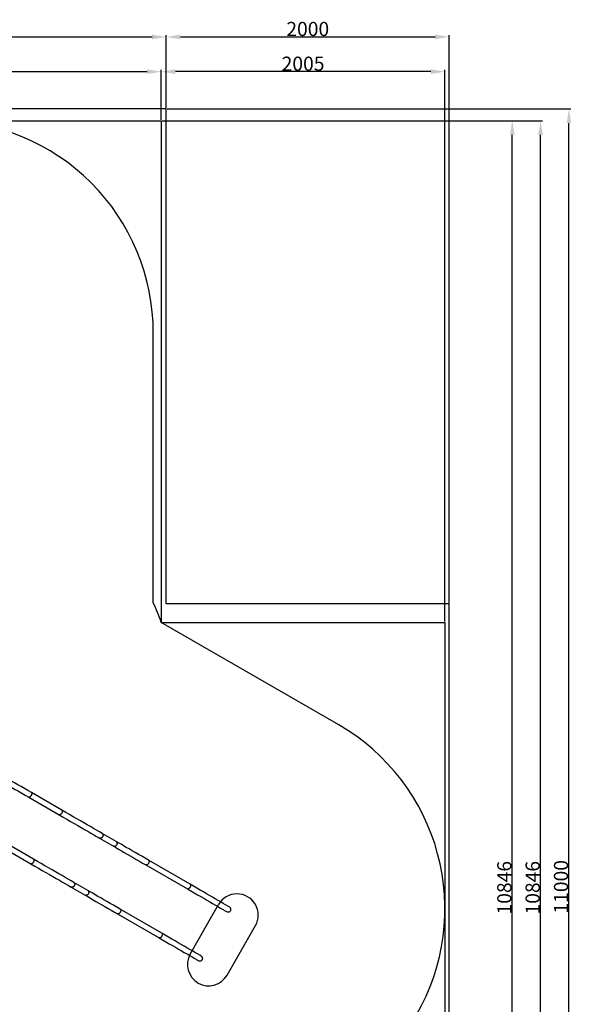
# Model space of a CAD drawing. Extents: x 6474 to 16042, y 4643 to 17711.
# Drawn here: x 12142 to 16042, y 10749 to 17711 of the extents above; entities that cross this region are included whole.
import ezdxf

# ---------------------------------------------------------------- set-up
doc = ezdxf.new("R2010")
doc.units = 0
doc.header["$LTSCALE"] = 50
doc.header["$MEASUREMENT"] = 0
doc.header["$PDSIZE"] = -1
doc.layers.get('Defpoints').update_dxf_attribs({"linetype": 'CONTINUOUS'})
for name, color, linetype in [('NIJHA_0_maatvoering', 4, 'CONTINUOUS'), ('NIJHA_toestel', 7, 'CONTINUOUS'), ('NIJHA_vald_ kg_maatvoering', 4, 'CONTINUOUS'), ('NIJHA_vald_kg_groen', 3, 'CONTINUOUS'), ('NIJHA_vald_rt_maatvoering', 4, 'CONTINUOUS'), ('NIJHA_vald_rt_zwart', 7, 'CONTINUOUS'), ('NIJHA_valzone', 2, 'CONTINUOUS'), ('NIJHA_veiligheidsgebied', 1, 'CONTINUOUS')]:
    doc.layers.add(name, color=color, linetype=linetype)
doc.dimstyles.get("Standard").update_dxf_attribs({"dimtxt": 0.18, "dimasz": 0.18, "dimexe": 0.18, "dimexo": 0.0625, "dimgap": 0.09, "dimtad": 0, "dimtih": 1, "dimtoh": 1, "dimdec": 4, "dimzin": 0, "dimdsep": 46, "dimtxsty": 'Standard', "dimcen": 0.09, "dimadec": 0, "dimazin": 0, "dimtfac": 1, "dimtdec": 4, "dimtofl": 0, "dimtmove": 0, "dimatfit": 3, "dimfxl": 0, "dimtolj": 1, "dimtzin": 0, "dimarcsym": 0})

# ---------------------------------------------------------------- blocks, each defined once
blk = doc.blocks.new('*D1')
at = {"layer": 'Defpoints', "color": 0, "transparency": 16777216}
for p in [(13178.7, 17080.2), (16025.4, 17080.2), (15178.7, 6080.2)]:
    blk.add_point(p, dxfattribs=at)
at = {"layer": 'NIJHA_vald_rt_maatvoering', "color": 0, "lineweight": -2, "transparency": 16777216}
for p, q in [((13184.9, 17080.2), (16037.9, 17080.2)), ((16025.4, 6180.2), (16025.4, 16980.2)), ((15184.9, 6080.2), (16037.9, 6080.2))]:
    blk.add_line(p, q, dxfattribs=at)
at = {"layer": 'NIJHA_vald_rt_maatvoering', "color": 0, "transparency": 16777216}
for points in [[(16008.7, 16980.2), (16042, 16980.2), (16025.4, 17080.2)], [(16008.7, 6180.2), (16042, 6180.2), (16025.4, 6080.2)]]:
    blk.add_solid(points, dxfattribs=at)
at = {"layer": 'NIJHA_vald_rt_maatvoering', "transparency": 16777216, "insert": (15969.1, 11580.2), "char_height": 100, "attachment_point": 5, "rotation": 90}
blk.add_mtext('\\A1;11000', dxfattribs=at)
blk = doc.blocks.new('*D6')
at = {"layer": 'Defpoints', "color": 0, "transparency": 16777216}
for p in [(13178.7, 17589.1), (8428.7, 17080.2), (13178.7, 17080.2)]:
    blk.add_point(p, dxfattribs=at)
at = {"layer": 'NIJHA_vald_rt_maatvoering', "color": 0, "lineweight": -2, "transparency": 16777216}
for p, q in [((8428.7, 17086.4), (8428.7, 17601.6)), ((8528.7, 17589.1), (13078.7, 17589.1)), ((13178.7, 17086.4), (13178.7, 17601.6))]:
    blk.add_line(p, q, dxfattribs=at)
at = {"layer": 'NIJHA_vald_rt_maatvoering', "color": 0, "transparency": 16777216}
for points in [[(8528.7, 17605.7), (8528.7, 17572.4), (8428.7, 17589.1)], [(13078.7, 17605.7), (13078.7, 17572.4), (13178.7, 17589.1)]]:
    blk.add_solid(points, dxfattribs=at)
at = {"layer": 'NIJHA_vald_rt_maatvoering', "transparency": 16777216, "insert": (10803.7, 17645.3), "char_height": 100, "attachment_point": 5}
blk.add_mtext('\\A1;4750', dxfattribs=at)
blk = doc.blocks.new('*D7')
at = {"layer": 'Defpoints', "color": 0, "transparency": 16777216}
for p in [(15178.7, 17589.1), (13178.7, 17080.2), (15178.7, 13580.2)]:
    blk.add_point(p, dxfattribs=at)
at = {"layer": 'NIJHA_vald_rt_maatvoering', "color": 0, "lineweight": -2, "transparency": 16777216}
for p, q in [((13178.7, 17086.4), (13178.7, 17601.6)), ((13278.7, 17589.1), (15078.7, 17589.1)), ((15178.7, 13586.4), (15178.7, 17601.6))]:
    blk.add_line(p, q, dxfattribs=at)
at = {"layer": 'NIJHA_vald_rt_maatvoering', "color": 0, "transparency": 16777216}
for points in [[(13278.7, 17605.7), (13278.7, 17572.4), (13178.7, 17589.1)], [(15078.7, 17605.7), (15078.7, 17572.4), (15178.7, 17589.1)]]:
    blk.add_solid(points, dxfattribs=at)
at = {"layer": 'NIJHA_vald_rt_maatvoering', "transparency": 16777216, "insert": (14178.7, 17645.3), "char_height": 100, "attachment_point": 5}
blk.add_mtext('\\A1;2000', dxfattribs=at)
blk = doc.blocks.new('*D9')
at = {"layer": 'Defpoints', "color": 0, "transparency": 16777216}
for p in [(13143, 16996.8), (15824.8, 16996.8), (15148.3, 6150.7)]:
    blk.add_point(p, dxfattribs=at)
at = {"layer": 'NIJHA_vald_ kg_maatvoering', "color": 0, "lineweight": -2, "transparency": 16777216}
for p, q in [((13149.2, 16996.8), (15837.3, 16996.8)), ((15824.8, 6250.7), (15824.8, 16896.8)), ((15154.6, 6150.7), (15837.3, 6150.7))]:
    blk.add_line(p, q, dxfattribs=at)
at = {"layer": 'NIJHA_vald_ kg_maatvoering', "color": 0, "transparency": 16777216}
for points in [[(15808.1, 16896.8), (15841.5, 16896.8), (15824.8, 16996.8)], [(15808.1, 6250.7), (15841.5, 6250.7), (15824.8, 6150.7)]]:
    blk.add_solid(points, dxfattribs=at)
at = {"layer": 'NIJHA_vald_ kg_maatvoering', "transparency": 16777216, "insert": (15768.6, 11573.8), "char_height": 100, "attachment_point": 5, "rotation": 90}
blk.add_mtext('\\A1;10846', dxfattribs=at)
blk = doc.blocks.new('*D14')
at = {"layer": 'Defpoints', "color": 0, "transparency": 16777216}
for p in [(13143, 17343.5), (8486.8, 16996.8), (13143, 16996.8)]:
    blk.add_point(p, dxfattribs=at)
at = {"layer": 'NIJHA_vald_ kg_maatvoering', "color": 0, "lineweight": -2, "transparency": 16777216}
for p, q in [((8486.8, 17003.1), (8486.8, 17356)), ((8586.8, 17343.5), (13043, 17343.5)), ((13143, 17003.1), (13143, 17356))]:
    blk.add_line(p, q, dxfattribs=at)
at = {"layer": 'NIJHA_vald_ kg_maatvoering', "color": 0, "transparency": 16777216}
for points in [[(8586.8, 17360.2), (8586.8, 17326.8), (8486.8, 17343.5)], [(13043, 17360.2), (13043, 17326.8), (13143, 17343.5)]]:
    blk.add_solid(points, dxfattribs=at)
at = {"layer": 'NIJHA_vald_ kg_maatvoering', "transparency": 16777216, "insert": (10814.9, 17399.8), "char_height": 100, "attachment_point": 5}
blk.add_mtext('\\A1;4656', dxfattribs=at)
blk = doc.blocks.new('*D15')
at = {"layer": 'Defpoints', "color": 0, "transparency": 16777216}
for p in [(13143, 17343.5), (13143, 16996.8), (15148.3, 13449.5)]:
    blk.add_point(p, dxfattribs=at)
at = {"layer": 'NIJHA_vald_ kg_maatvoering', "color": 0, "lineweight": -2, "transparency": 16777216}
for p, q in [((13143, 17003.1), (13143, 17356)), ((15048.3, 17343.5), (13243, 17343.5)), ((15148.3, 13455.8), (15148.3, 17356))]:
    blk.add_line(p, q, dxfattribs=at)
at = {"layer": 'NIJHA_vald_ kg_maatvoering', "color": 0, "transparency": 16777216}
for points in [[(13243, 17360.2), (13243, 17326.8), (13143, 17343.5)], [(15048.3, 17360.2), (15048.3, 17326.8), (15148.3, 17343.5)]]:
    blk.add_solid(points, dxfattribs=at)
at = {"layer": 'NIJHA_vald_ kg_maatvoering', "transparency": 16777216, "insert": (14145.6, 17399.8), "char_height": 100, "attachment_point": 5}
blk.add_mtext('\\A1;2005', dxfattribs=at)
blk = doc.blocks.new('*D17')
at = {"layer": 'Defpoints', "color": 0, "transparency": 16777216}
for p in [(13143, 16996.8), (15624.6, 16996.8), (15148.3, 6150.7)]:
    blk.add_point(p, dxfattribs=at)
at = {"layer": 'NIJHA_0_maatvoering', "color": 0, "lineweight": -2, "transparency": 16777216}
for p, q in [((13149.2, 16996.8), (15637.1, 16996.8)), ((15624.6, 6250.7), (15624.6, 16896.8)), ((15154.6, 6150.7), (15637.1, 6150.7))]:
    blk.add_line(p, q, dxfattribs=at)
at = {"layer": 'NIJHA_0_maatvoering', "color": 0, "transparency": 16777216}
for points in [[(15607.9, 16896.8), (15641.3, 16896.8), (15624.6, 16996.8)], [(15607.9, 6250.7), (15641.3, 6250.7), (15624.6, 6150.7)]]:
    blk.add_solid(points, dxfattribs=at)
at = {"layer": 'NIJHA_0_maatvoering', "transparency": 16777216, "insert": (15568.3, 11573.8), "char_height": 100, "attachment_point": 5, "rotation": 90}
blk.add_mtext('\\A1;10846', dxfattribs=at)

msp = doc.modelspace()

# ---------------------------------------------------------------- linework, layer by layer
at = {"layer": 'NIJHA_toestel'}
for p, q in [((12205.7, 12213.5), (12421.6, 12088.9)), ((12440.6, 12121.8), (12224.7, 12246.5)), ((12705.8, 11924.8), (12804.8, 11867.7)), ((12823.8, 11900.6), (12724.8, 11957.7)), ((12005.7, 11867.1), (12221.6, 11742.5)), ((12240.6, 11775.4), (12024.7, 11900)), ((13347.2, 11598.4), (13053.5, 11768)), ((13034.5, 11735), (13328.2, 11565.5)), ((12505.8, 11578.4), (12604.8, 11521.3)), ((12623.8, 11554.2), (12524.8, 11611.3)), ((13147.2, 11252), (12853.5, 11421.5)), ((13348.5, 11104.6), (13548.5, 11454.6)), ((12834.5, 11388.6), (13128.2, 11219.1)), ((13608.9, 10955.7), (13808.9, 11305.7))]:
    msp.add_line(p, q, dxfattribs=at)
at = {"layer": 'NIJHA_toestel', "elevation": 0}
for points in [[(11880.7, 12401.2), (11895.8, 12392.5), (11911.7, 12383.3), (11928.4, 12373.7), (11945.8, 12363.6), (11964, 12353.1), (11982.8, 12342.2), (12002.4, 12330.9), (12022.6, 12319.3), (12043.5, 12307.2), (12065, 12294.8), (12087.1, 12282), (12109.8, 12268.9), (12133, 12255.5), (12156.8, 12241.8), (12181, 12227.8), (12205.7, 12213.5)], [(12224.7, 12246.5), (12200, 12260.7), (12175.8, 12274.7), (12152, 12288.4), (12128.8, 12301.9), (12106.1, 12314.9), (12084, 12327.7), (12062.5, 12340.1), (12041.6, 12352.2), (12021.4, 12363.9), (12001.8, 12375.1), (11983, 12386), (11964.8, 12396.5), (11947.4, 12406.6), (11930.7, 12416.2), (11914.8, 12425.4), (11899.7, 12434.1)], [(12224.7, 12246.5), (12225.7, 12245.7), (12226.5, 12244.6), (12227, 12243.3), (12227.4, 12241.7), (12227.5, 12239.9), (12227.4, 12238), (12227.1, 12235.8), (12226.5, 12233.6), (12225.7, 12231.3), (12224.8, 12229), (12223.6, 12226.6), (12222.3, 12224.4), (12220.9, 12222.3), (12219.4, 12220.3), (12217.8, 12218.4), (12216.1, 12216.8), (12214.4, 12215.5), (12212.8, 12214.4), (12211.2, 12213.6), (12209.6, 12213.1), (12208.2, 12212.9), (12206.9, 12213.1), (12205.7, 12213.5)], [(12440.6, 12121.8), (12441.5, 12121.1), (12442.3, 12120), (12442.9, 12118.7), (12443.2, 12117.1), (12443.3, 12115.3), (12443.2, 12113.3), (12442.9, 12111.2), (12442.3, 12109), (12441.6, 12106.7), (12440.6, 12104.3), (12439.5, 12102), (12438.2, 12099.8), (12436.7, 12097.6), (12435.2, 12095.7), (12433.6, 12093.8), (12431.9, 12092.2), (12430.3, 12090.9), (12428.6, 12089.8), (12427, 12089), (12425.4, 12088.5), (12424, 12088.3), (12422.7, 12088.5), (12421.6, 12088.9)], [(12724.8, 11957.7), (12705.3, 11969), (12685, 11980.7), (12663.8, 11992.9), (12641.9, 12005.6), (12619.1, 12018.8), (12595.6, 12032.3), (12571.4, 12046.3), (12546.5, 12060.7), (12520.9, 12075.5), (12494.7, 12090.6), (12467.9, 12106.1), (12440.6, 12121.8)], [(12421.6, 12088.9), (12448.9, 12073.1), (12475.7, 12057.7), (12501.9, 12042.6), (12527.5, 12027.8), (12552.4, 12013.4), (12576.6, 11999.4), (12600.1, 11985.9), (12622.9, 11972.7), (12644.8, 11960), (12666, 11947.8), (12686.3, 11936.1), (12705.8, 11924.8)], [(12724.8, 11957.7), (12724.8, 11957.7), (12726.5, 11956.5), (12728, 11955.1), (12729.3, 11953.4), (12730.2, 11951.4), (12730.9, 11949.3), (12731.4, 11947), (12731.5, 11944.6), (12731.3, 11942.1), (12730.8, 11939.7), (12730.1, 11937.2), (12729, 11934.9), (12727.7, 11932.6), (12726.2, 11930.5), (12724.5, 11928.6), (12722.6, 11927), (12720.5, 11925.6), (12718.4, 11924.5), (12716.2, 11923.7), (12714, 11923.3), (12711.8, 11923.2), (12709.7, 11923.4), (12707.7, 11923.9), (12705.8, 11924.8), (12705.8, 11924.8)], [(12823.8, 11900.6), (12825.5, 11899.4), (12827, 11897.9), (12828.2, 11896.2), (12829.2, 11894.3), (12829.9, 11892.1), (12830.3, 11889.8), (12830.5, 11887.5), (12830.3, 11885), (12829.8, 11882.5), (12829, 11880.1), (12828, 11877.7), (12826.7, 11875.5), (12825.2, 11873.4), (12823.4, 11871.5), (12821.5, 11869.9), (12819.5, 11868.5), (12817.4, 11867.4), (12815.2, 11866.6), (12813, 11866.1), (12810.8, 11866), (12808.7, 11866.2), (12806.7, 11866.8), (12804.8, 11867.7)], [(12804.8, 11867.7), (12822.8, 11857.3), (12841.7, 11846.4), (12861.2, 11835.1), (12881.5, 11823.4), (12902.5, 11811.3), (12924.1, 11798.8), (12945.2, 11786.6), (12966.7, 11774.2), (12988.8, 11761.4), (13011.4, 11748.4), (13034.5, 11735)], [(13053.5, 11768), (13029, 11782.1), (13005.1, 11795.9), (12981.8, 11809.4), (12959, 11822.5), (12936.9, 11835.3), (12915.4, 11847.7), (12895.8, 11859), (12876.8, 11870), (12858.5, 11880.6), (12840.8, 11890.8), (12823.8, 11900.6)], [(12240.6, 11775.4), (12241.5, 11774.7), (12242.3, 11773.6), (12242.9, 11772.3), (12243.2, 11770.7), (12243.3, 11768.9), (12243.2, 11766.9), (12242.9, 11764.8), (12242.3, 11762.6), (12241.6, 11760.3), (12240.6, 11757.9), (12239.5, 11755.6), (12238.2, 11753.4), (12236.7, 11751.2), (12235.2, 11749.2), (12233.6, 11747.4), (12231.9, 11745.8), (12230.3, 11744.5), (12228.6, 11743.4), (12227, 11742.6), (12225.4, 11742.1), (12224, 11741.9), (12222.7, 11742.1), (12221.6, 11742.5)], [(12524.8, 11611.3), (12505.3, 11622.6), (12485, 11634.3), (12463.8, 11646.5), (12441.9, 11659.2), (12419.1, 11672.4), (12395.6, 11685.9), (12371.4, 11699.9), (12346.5, 11714.3), (12320.9, 11729.1), (12294.7, 11744.2), (12267.9, 11759.6), (12240.6, 11775.4)], [(13053.5, 11768), (13054.6, 11767.1), (13055.5, 11766), (13056.2, 11764.6), (13056.6, 11763), (13056.8, 11761.1), (13056.8, 11759.1), (13056.5, 11756.9), (13056.1, 11754.6), (13055.3, 11752.3), (13054.4, 11750), (13053.3, 11747.7), (13052, 11745.4), (13050.5, 11743.3), (13049, 11741.3), (13047.3, 11739.5), (13045.6, 11737.9), (13043.8, 11736.6), (13042.1, 11735.6), (13040.4, 11734.8), (13038.7, 11734.4), (13037.2, 11734.3), (13035.8, 11734.5), (13034.5, 11735)], [(12221.6, 11742.5), (12248.9, 11726.7), (12275.7, 11711.3), (12301.9, 11696.1), (12327.5, 11681.4), (12352.4, 11667), (12376.6, 11653), (12400.1, 11639.4), (12422.9, 11626.3), (12444.8, 11613.6), (12466, 11601.4), (12486.3, 11589.7), (12505.8, 11578.4)], [(12524.8, 11611.3), (12524.8, 11611.3), (12526.5, 11610.1), (12528, 11608.7), (12529.3, 11606.9), (12530.2, 11605), (12530.9, 11602.9), (12531.4, 11600.6), (12531.5, 11598.2), (12531.3, 11595.7), (12530.8, 11593.3), (12530.1, 11590.8), (12529, 11588.5), (12527.7, 11586.2), (12526.2, 11584.1), (12524.5, 11582.2), (12522.6, 11580.6), (12520.5, 11579.2), (12518.4, 11578.1), (12516.2, 11577.3), (12514, 11576.9), (12511.8, 11576.8), (12509.7, 11577), (12507.7, 11577.5), (12505.8, 11578.4), (12505.8, 11578.4)], [(13347.2, 11598.4), (13348.3, 11597.5), (13349.2, 11596.4), (13349.9, 11595), (13350.3, 11593.4), (13350.5, 11591.5), (13350.5, 11589.5), (13350.3, 11587.3), (13349.8, 11585.1), (13349, 11582.7), (13348.1, 11580.4), (13347, 11578.1), (13345.7, 11575.8), (13344.2, 11573.7), (13342.7, 11571.7), (13341, 11569.9), (13339.3, 11568.4), (13337.5, 11567.1), (13335.8, 11566), (13334.1, 11565.3), (13332.5, 11564.8), (13330.9, 11564.7), (13329.5, 11564.9), (13328.2, 11565.5)], [(13328.2, 11565.5), (13352.4, 11551.5), (13376.1, 11537.8), (13399.2, 11524.5), (13421.8, 11511.5), (13443.8, 11498.8), (13465.1, 11486.4), (13485.9, 11474.5), (13506, 11462.9), (13525.4, 11451.6), (13544.1, 11440.8), (13562.1, 11430.4), (13579.4, 11420.5), (13595.9, 11410.9), (13604.5, 11406)], [(13623.4, 11438.9), (13614.9, 11443.9), (13598.4, 11453.4), (13581.1, 11463.4), (13563.1, 11473.8), (13544.4, 11484.6), (13525, 11495.8), (13504.9, 11507.4), (13484.1, 11519.3), (13462.8, 11531.7), (13440.8, 11544.4), (13418.2, 11557.4), (13395.1, 11570.8), (13371.4, 11584.4), (13347.2, 11598.4)], [(12623.8, 11554.2), (12625.5, 11553), (12627, 11551.5), (12628.2, 11549.8), (12629.2, 11547.9), (12629.9, 11545.7), (12630.3, 11543.4), (12630.5, 11541), (12630.3, 11538.6), (12629.8, 11536.1), (12629, 11533.7), (12628, 11531.3), (12626.7, 11529.1), (12625.2, 11527), (12623.4, 11525.1), (12621.5, 11523.4), (12619.5, 11522.1), (12617.4, 11521), (12615.2, 11520.2), (12613, 11519.7), (12610.8, 11519.6), (12608.7, 11519.8), (12606.7, 11520.4), (12604.8, 11521.3)], [(12604.8, 11521.3), (12622.8, 11510.8), (12641.7, 11500), (12661.2, 11488.7), (12681.5, 11477), (12702.5, 11464.9), (12724.1, 11452.4), (12745.2, 11440.2), (12766.7, 11427.8), (12788.8, 11415), (12811.4, 11402), (12834.5, 11388.6)], [(12853.5, 11421.5), (12829, 11435.7), (12805.1, 11449.5), (12781.8, 11463), (12759, 11476.1), (12736.9, 11488.9), (12715.4, 11501.3), (12695.8, 11512.6), (12676.8, 11523.6), (12658.5, 11534.2), (12640.8, 11544.4), (12623.8, 11554.2)], [(12853.5, 11421.5), (12854.6, 11420.7), (12855.5, 11419.6), (12856.2, 11418.2), (12856.6, 11416.6), (12856.8, 11414.7), (12856.8, 11412.7), (12856.5, 11410.5), (12856.1, 11408.2), (12855.3, 11405.9), (12854.4, 11403.6), (12853.3, 11401.2), (12852, 11399), (12850.5, 11396.9), (12849, 11394.9), (12847.3, 11393.1), (12845.6, 11391.5), (12843.8, 11390.2), (12842.1, 11389.2), (12840.4, 11388.4), (12838.7, 11388), (12837.2, 11387.9), (12835.8, 11388.1), (12834.5, 11388.6)], [(13604.5, 11406), (13608.9, 11403.9), (13613.7, 11402.7), (13618.1, 11402.4), (13622.6, 11403), (13625.5, 11404), (13628.3, 11405.4), (13630.7, 11407.3), (13632.8, 11409.7), (13634.3, 11412.1), (13635.3, 11414.8), (13635.8, 11417.4), (13635.9, 11420.2), (13635.5, 11423), (13634.7, 11425.8), (13633.4, 11428.8), (13631.7, 11431.6), (13629.2, 11434.5), (13626.3, 11437), (13623.4, 11438.9)], [(13147.2, 11252), (13148.3, 11251.1), (13149.2, 11250), (13149.9, 11248.6), (13150.3, 11247), (13150.5, 11245.1), (13150.5, 11243.1), (13150.3, 11240.9), (13149.8, 11238.7), (13149, 11236.3), (13148.1, 11234), (13147, 11231.7), (13145.7, 11229.4), (13144.2, 11227.3), (13142.7, 11225.3), (13141, 11223.5), (13139.3, 11222), (13137.5, 11220.6), (13135.8, 11219.6), (13134.1, 11218.9), (13132.5, 11218.4), (13130.9, 11218.3), (13129.5, 11218.5), (13128.2, 11219.1)], [(13128.2, 11219.1), (13152.4, 11205.1), (13176.1, 11191.4), (13199.2, 11178.1), (13221.8, 11165), (13243.8, 11152.4), (13265.1, 11140), (13285.9, 11128), (13306, 11116.4), (13325.4, 11105.2), (13344.1, 11094.4), (13362.1, 11084), (13379.4, 11074.1), (13395.9, 11064.5), (13404.5, 11059.6)], [(13423.4, 11092.4), (13414.9, 11097.4), (13398.4, 11107), (13381.1, 11116.9), (13363.1, 11127.3), (13344.4, 11138.1), (13325, 11149.4), (13304.9, 11161), (13284.1, 11172.9), (13262.8, 11185.3), (13240.8, 11198), (13218.2, 11211), (13195.1, 11224.3), (13171.4, 11238), (13147.2, 11252)], [(13404.5, 11059.6), (13408.9, 11057.5), (13413.7, 11056.3), (13418.1, 11056), (13422.6, 11056.6), (13425.5, 11057.6), (13428.3, 11059), (13430.7, 11060.9), (13432.8, 11063.3), (13434.3, 11065.7), (13435.3, 11068.4), (13435.8, 11071), (13435.9, 11073.8), (13435.5, 11076.6), (13434.7, 11079.4), (13433.4, 11082.4), (13431.7, 11085.2), (13429.2, 11088.1), (13426.3, 11090.6), (13423.4, 11092.4)]]:
    msp.add_lwpolyline(points, dxfattribs=at)
at = {"layer": 'NIJHA_toestel'}
for centre, start, end in [((13678.7, 11380.2), 330.25511, 150.25513), ((13478.7, 11030.2), 150.25512, 330.25512)]:
    msp.add_arc(centre, 150, start, end, dxfattribs=at)
at = {"layer": 'NIJHA_vald_kg_groen', "elevation": 0}
msp.add_lwpolyline([(7603.9, 6825.7), (7603.9, 14012.3), (7603.9, 14012.3), (8486.8, 14012.3), (8486.8, 16996.8), (8486.8, 16996.8), (13143, 16996.8), (13143, 13449.5), (15148.3, 13449.5), (15148.3, 6150.7), (12441, 6150.7), (12441, 6825.7), (12441, 6825.7), (7603.9, 6825.7)], close=True, dxfattribs=at)
at = {"layer": 'NIJHA_vald_rt_zwart', "elevation": 0}
msp.add_lwpolyline([(15178.7, 13580.2), (13178.7, 13580.2), (13178.7, 17080.2), (8428.7, 17080.2), (8428.7, 14080.2), (7428.7, 14080.2), (7428.7, 6080.2), (15178.7, 6080.2)], close=True, dxfattribs=at)
at = {"layer": 'NIJHA_valzone', "elevation": 0}
msp.add_lwpolyline([(14947.4, 10675.7, 0.414214), (14398.3, 12724.7), (13143, 13449.5, 0.022107), (13086.8, 13588.9), (13086.8, 15496.8, 0.414214), (11586.8, 16996.8), (9986.8, 16996.8, 0.414214), (8486.8, 15496.8), (8486.8, 14012.3), (8270, 13636.8, 0.267949), (8270, 12136.8), (8686.8, 11414.9), (8686.8, 11319.1), (7804.9, 9791.6, 0.449258)], format="xyb", dxfattribs=at)
at = {"layer": 'NIJHA_veiligheidsgebied', "elevation": 0}
msp.add_lwpolyline([(7603.9, 7127.2), (7603.9, 10249.1), (8069.1, 10249.1), (8069.1, 14012.3), (8486.8, 14012.3), (8486.8, 16996.8), (13143, 16996.8), (13143, 13449.5), (15148.3, 13449.5), (15148.3, 6150.7), (12441, 6150.7), (12441, 6825.7), (10918.8, 6825.7), (10918.8, 7127.2)], close=True, dxfattribs=at)

# ---------------------------------------------------------------- dimensions: what is measured, and where the dimension line sits
at = {"layer": 'NIJHA_0_maatvoering'}
dim = msp.add_linear_dim(base=(15624.6, 16996.8), p1=(15148.3, 6150.7), p2=(13143, 16996.8), angle=90, dimstyle='Standard', override={"dimscale": 10, "dimtxt": 10, "dimasz": 10, "dimexe": 1.25, "dimexo": 0.625, "dimgap": 0.625, "dimtad": 1, "dimtih": 0, "dimtoh": 0, "dimdec": 0, "dimzin": 8, "dimcen": 2.5, "dimclrt": 256, "dimtofl": 1}, dxfattribs=at)
dim.commit()
dim.dimension.update_dxf_attribs({"geometry": '*D17', "text_midpoint": (15624.6, 11573.8), "dimtype": 160})
at = {"layer": 'NIJHA_vald_ kg_maatvoering'}
for p1, picture, middle in [((8486.8, 16996.8), '*D14', (10814.9, 17399.8)), ((15148.3, 13449.5), '*D15', (14145.6, 17399.8))]:
    dim = msp.add_linear_dim(base=(13143, 17343.5), p1=p1, p2=(13143, 16996.8), dimstyle='Standard', override={"dimscale": 10, "dimtxt": 10, "dimasz": 10, "dimexe": 1.25, "dimexo": 0.625, "dimgap": 0.625, "dimtad": 1, "dimtih": 0, "dimtoh": 0, "dimdec": 0, "dimzin": 8, "dimcen": 2.5, "dimclrt": 256, "dimtofl": 1}, dxfattribs=at)
    dim.commit()
    dim.dimension.update_dxf_attribs({"geometry": picture, "text_midpoint": middle})
dim = msp.add_linear_dim(base=(15824.8, 16996.8), p1=(15148.3, 6150.7), p2=(13143, 16996.8), angle=90, dimstyle='Standard', override={"dimscale": 10, "dimtxt": 10, "dimasz": 10, "dimexe": 1.25, "dimexo": 0.625, "dimgap": 0.625, "dimtad": 1, "dimtih": 0, "dimtoh": 0, "dimdec": 0, "dimzin": 8, "dimcen": 2.5, "dimclrt": 256, "dimtofl": 1}, dxfattribs=at)
dim.commit()
dim.dimension.update_dxf_attribs({"geometry": '*D9', "text_midpoint": (15824.8, 11573.8), "dimtype": 160})
at = {"layer": 'NIJHA_vald_rt_maatvoering'}
for base, p1, p2, picture, middle in [((13178.7, 17589.1), (8428.7, 17080.2), (13178.7, 17080.2), '*D6', (10803.7, 17645.3)), ((15178.7, 17589.1), (13178.7, 17080.2), (15178.7, 13580.2), '*D7', (14178.7, 17645.3))]:
    dim = msp.add_linear_dim(base=base, p1=p1, p2=p2, dimstyle='Standard', override={"dimscale": 10, "dimtxt": 10, "dimasz": 10, "dimexe": 1.25, "dimexo": 0.625, "dimgap": 0.625, "dimtad": 1, "dimtih": 0, "dimtoh": 0, "dimdec": 0, "dimzin": 8, "dimcen": 2.5, "dimclrt": 256, "dimtofl": 1}, dxfattribs=at)
    dim.commit()
    dim.dimension.update_dxf_attribs({"geometry": picture, "text_midpoint": middle})
dim = msp.add_linear_dim(base=(16025.4, 17080.2), p1=(15178.7, 6080.2), p2=(13178.7, 17080.2), angle=90, dimstyle='Standard', override={"dimscale": 10, "dimtxt": 10, "dimasz": 10, "dimexe": 1.25, "dimexo": 0.625, "dimgap": 0.625, "dimtad": 1, "dimtih": 0, "dimtoh": 0, "dimdec": 0, "dimzin": 8, "dimcen": 2.5, "dimclrt": 256, "dimtofl": 1}, dxfattribs=at)
dim.commit()
dim.dimension.update_dxf_attribs({"geometry": '*D1', "text_midpoint": (16025.4, 11580.2), "dimtype": 160})

doc.saveas('drawing.dxf')
